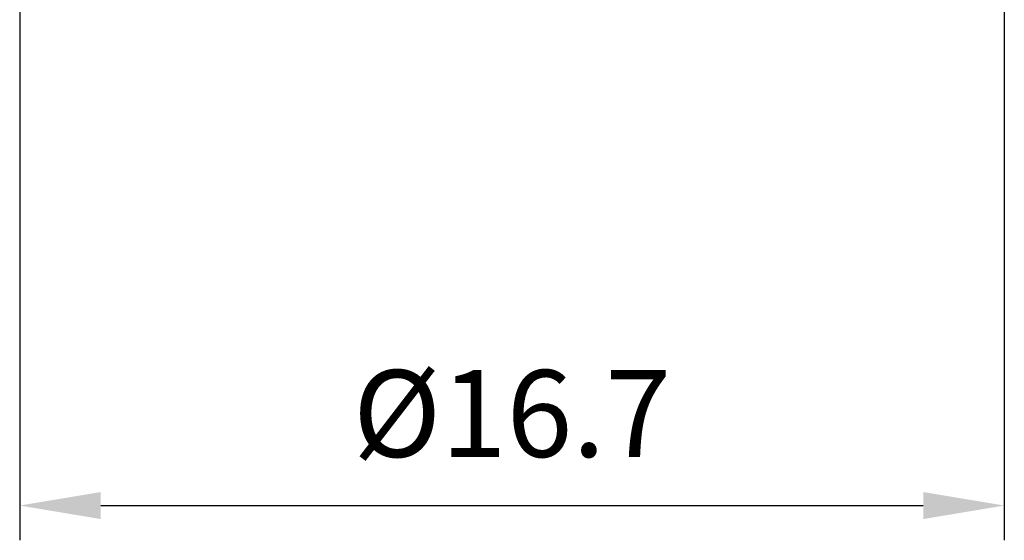
# Model space of a CAD drawing. Extents: x 0 to 8991, y -3414 to 4455.
# Drawn here: x 5271 to 5696, y 719 to 944 of the extents above; entities that cross this region are included whole.
import ezdxf

# ---------------------------------------------------------------- set-up
doc = ezdxf.new("R2010")
doc.units = 0
doc.header["$LTSCALE"] = 5
doc.layers.get('0').update_dxf_attribs({"linetype": 'CONTINUOUS'})
doc.layers.get('DEFPOINTS').update_dxf_attribs({"linetype": 'CONTINUOUS'})
doc.styles.add('ISO', font='GENISO.SHX')
doc.dimstyles.new('GEN-ISO', dxfattribs={"dimtxt": 50, "dimasz": 50, "dimexe": 40, "dimexo": 1, "dimgap": 30, "dimtad": 0, "dimtih": 1, "dimtoh": 1, "dimdec": 1, "dimtxsty": 'ISO', "dimcen": 2, "dimclrd": 256, "dimclre": 256, "dimclrt": 2, "dimazin": 3, "dimtp": 0.1, "dimtm": 0.1, "dimtfac": 0.05, "dimtdec": 1, "dimtix": 1, "dimtmove": 0, "dimatfit": 3, "dimtolj": 1})

# ---------------------------------------------------------------- blocks, each defined once
blk = doc.blocks.new('*D38')
at = {"color": 3}
for p, q in [((5270.75, 1154.03), (5270.75, 718.94)), ((5695.75, 1154.54), (5695.75, 718.94)), ((5305.75, 733.94), (5660.75, 733.94))]:
    blk.add_line(p, q, dxfattribs=at)
for points in [[(5305.75, 739.78), (5305.75, 728.11), (5270.75, 733.94)], [(5660.75, 739.78), (5660.75, 728.11), (5695.75, 733.94)]]:
    blk.add_solid(points, dxfattribs=at)
at = {"layer": 'DEFPOINTS', "color": 0}
for p in [(5270.75, 1159.03), (5695.75, 1159.54), (5695.75, 733.94)]:
    blk.add_point(p, dxfattribs=at)
at = {"color": 2, "insert": (5483.25, 773.65), "char_height": 37.5, "attachment_point": 5, "style": 'ISO'}
blk.add_mtext('\\A1;{\\Fgeniso.shx;%%c16.7}', dxfattribs=at)

msp = doc.modelspace()

# ---------------------------------------------------------------- dimensions: what is measured, and where the dimension line sits
dim = msp.add_linear_dim(base=(5695.75, 733.94), p1=(5270.75, 1159.03), p2=(5695.75, 1159.54), text='{\\Fgeniso.shx;%%c<>}', dimstyle='GEN-ISO', override={"dimtxt": 37.5, "dimasz": 35, "dimexe": 15, "dimexo": 5, "dimgap": 20, "dimtad": 1, "dimtih": 0, "dimtoh": 0, "dimlfac": 0.03937, "dimclrd": 3, "dimclre": 3, "dimadec": 2, "dimazin": 2, "dimlwd": 25, "dimlwe": 25})
dim.commit()
dim.dimension.update_dxf_attribs({"geometry": '*D38', "text_midpoint": (5483.25, 773.65)})

doc.saveas('drawing.dxf')
